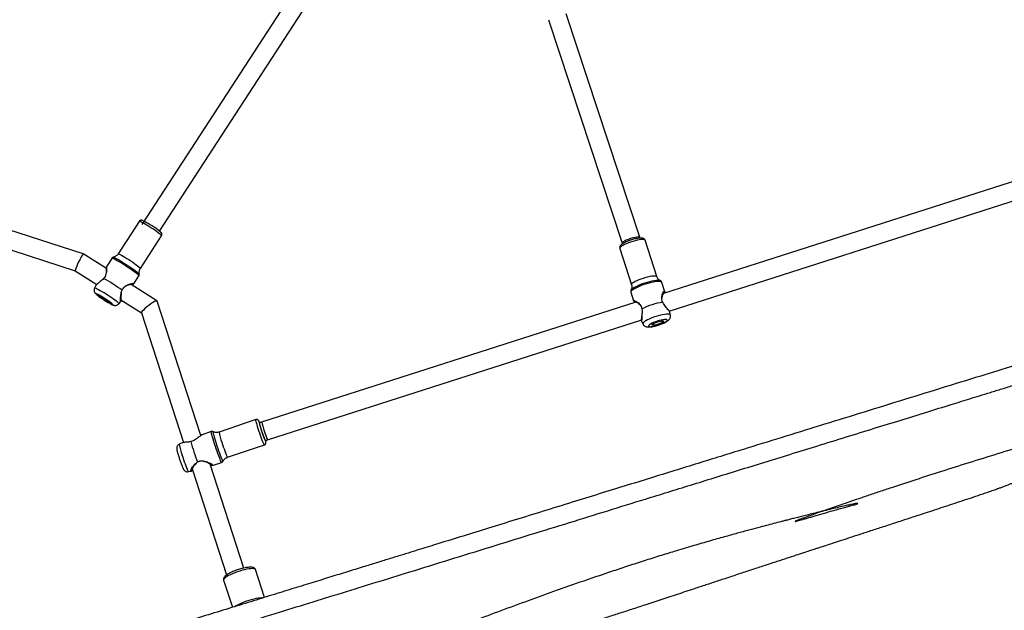
# Model space of a CAD drawing. Units: inches. Extents: x -66 to 734, y -69 to 729.
# Drawn here: x 360 to 445, y 214 to 265 of the extents above; entities that cross this region are included whole.
import ezdxf

# ---------------------------------------------------------------- set-up
doc = ezdxf.new("R2010")
doc.units = ezdxf.units.IN
doc.header["$MEASUREMENT"] = 0
doc.layers.add('VP-EQ', color=7, linetype='Continuous', true_color=0x8a3492)

# ---------------------------------------------------------------- blocks, each defined once
blk = doc.blocks.new('1312')
at = {"color": 7, "linetype": 'Continuous', "lineweight": 25}
for p, q in [((567.03, 946.931), (550.912, 922.084)), ((552.443, 921.504), (568.367, 946.052)), ((593.932, 920.987), (587.564, 940.281)), ((586.043, 939.786), (592.411, 920.491)), ((628.322, 926.503), (595.966, 916.141)), ((545.844, 919.558), (527.848, 925.373)), ((596.462, 914.62), (628.835, 924.988)), ((527.549, 923.788), (545.158, 918.099)), ((550.674, 922.367), (548.849, 919.554)), ((550.779, 918.302), (552.604, 921.116)), ((592.411, 920.491), (592.431, 920.43)), ((593.953, 920.921), (593.932, 920.987)), ((595.392, 917.598), (594.382, 920.732)), ((547.838, 918.286), (545.846, 919.558)), ((592.193, 920.027), (593.203, 916.892)), ((548.301, 919.169), (547.866, 918.498)), ((545.157, 918.099), (547.013, 916.914)), ((550.215, 916.974), (550.65, 917.645)), ((596.054, 916.358), (595.817, 917.094)), ((546.92, 916.826), (546.816, 916.602)), ((549.12, 916.188), (549.11, 916.011)), ((552.209, 915.496), (549.992, 916.911)), ((593.152, 916.236), (593.389, 915.5)), ((593.171, 916.44), (593.179, 916.454)), ((548.912, 915.242), (549.077, 915.431)), ((549.094, 915.586), (550.871, 914.452)), ((555.993, 903.86), (552.218, 915.485)), ((593.592, 915.381), (561.252, 905.023)), ((550.868, 914.459), (554.506, 903.26)), ((596.566, 914.273), (596.528, 914.503)), ((561.751, 903.503), (594.085, 913.858)), ((594.086, 913.719), (594.19, 913.507)), ((560.756, 905.235), (557.572, 904.162)), ((561.252, 905.023), (561.054, 904.957)), ((556.903, 904.201), (556.111, 903.934)), ((561.572, 903.443), (561.751, 903.503)), ((554.391, 903.237), (554.14, 903.111)), ((558.306, 901.983), (561.49, 903.055)), ((554.937, 900.743), (555.207, 900.793)), ((555.246, 900.978), (558.219, 891.825)), ((559.71, 892.413), (556.796, 901.388)), ((557.005, 901.281), (557.797, 901.547)), ((561.508, 889.881), (560.73, 892.277)), ((557.972, 891.382), (558.737, 889.024))]:
    blk.add_line(p, q, dxfattribs=at)
at = {"color": 7, "linetype": 'Continuous', "lineweight": 25, "flags": 128}
for points in [[(552.604, 921.116), (552.601, 921.132), (552.57, 921.171), (552.509, 921.227), (552.42, 921.301), (552.306, 921.388), (552.171, 921.487), (552.018, 921.594), (551.854, 921.706), (551.682, 921.819), (551.509, 921.929), (551.34, 922.034), (551.181, 922.129), (551.037, 922.211), (550.911, 922.279), (550.81, 922.329), (550.735, 922.36), (550.688, 922.372), (550.674, 922.367)], [(594.382, 920.732), (594.379, 920.74), (594.341, 920.771), (594.27, 920.791), (594.167, 920.797), (594.036, 920.789), (593.88, 920.769), (593.706, 920.735), (593.518, 920.691), (593.323, 920.636), (593.127, 920.573), (592.936, 920.504), (592.756, 920.431), (592.593, 920.356), (592.453, 920.282), (592.339, 920.211), (592.256, 920.146), (592.206, 920.088), (592.191, 920.039), (592.193, 920.027)], [(548.849, 919.554), (548.852, 919.556), (548.883, 919.555), (548.943, 919.533), (549.032, 919.493), (549.146, 919.433), (549.281, 919.358), (549.434, 919.269), (549.599, 919.169), (549.77, 919.061)], [(549.423, 918.569), (549.235, 918.688), (549.054, 918.798), (548.883, 918.899), (548.728, 918.987), (548.592, 919.06), (548.479, 919.116), (548.392, 919.154), (548.333, 919.173), (548.303, 919.171), (548.301, 919.169)], [(548.432, 919.259), (548.445, 919.259), (548.497, 919.245), (548.579, 919.211), (548.687, 919.158), (548.818, 919.088), (548.969, 919.003), (549.137, 918.904), (549.315, 918.795), (549.5, 918.679), (549.687, 918.558), (549.869, 918.436), (550.043, 918.317), (550.204, 918.203), (550.347, 918.099), (550.468, 918.005), (550.564, 917.926), (550.632, 917.863), (550.671, 917.818), (550.68, 917.801)], [(549.77, 919.061), (549.943, 918.949), (550.112, 918.836), (550.271, 918.726), (550.416, 918.623), (550.541, 918.529), (550.643, 918.449), (550.718, 918.383), (550.764, 918.335), (550.78, 918.307), (550.779, 918.302)], [(550.65, 917.645), (550.652, 917.651), (550.636, 917.682), (550.59, 917.732), (550.515, 917.799), (550.413, 917.882), (550.287, 917.979), (550.139, 918.086), (549.975, 918.202), (549.798, 918.324), (549.612, 918.447), (549.423, 918.569)], [(594.407, 916.941), (594.194, 916.869), (593.989, 916.791), (593.797, 916.711), (593.622, 916.629), (593.469, 916.548), (593.343, 916.47), (593.247, 916.397), (593.182, 916.332), (593.151, 916.274), (593.152, 916.236)], [(593.179, 916.454), (593.183, 916.461), (593.241, 916.525), (593.33, 916.595), (593.451, 916.672), (593.598, 916.751), (593.768, 916.832), (593.957, 916.911), (594.159, 916.988), (594.369, 917.059), (594.581, 917.123), (594.789, 917.178), (594.987, 917.222), (595.171, 917.255), (595.335, 917.275), (595.474, 917.282), (595.586, 917.276), (595.666, 917.256), (595.676, 917.252)], [(593.203, 916.892), (593.204, 916.928), (593.236, 916.981), (593.303, 917.043), (593.402, 917.112), (593.529, 917.185), (593.681, 917.26), (593.853, 917.334), (594.04, 917.405), (594.234, 917.472)], [(594.234, 917.472), (594.431, 917.531), (594.623, 917.58), (594.805, 917.619), (594.97, 917.646), (595.114, 917.66), (595.232, 917.661), (595.319, 917.649), (595.374, 917.623), (595.392, 917.598)], [(595.817, 917.094), (595.798, 917.122), (595.743, 917.152), (595.656, 917.169), (595.538, 917.173), (595.392, 917.164), (595.224, 917.142), (595.036, 917.108), (594.833, 917.062), (594.622, 917.006), (594.407, 916.941)], [(547.817, 916.067), (547.641, 916.178), (547.471, 916.282), (547.312, 916.375), (547.169, 916.456), (547.046, 916.521), (546.947, 916.568), (546.874, 916.597), (546.83, 916.607), (546.816, 916.602)], [(547.646, 915.734), (547.498, 915.827), (547.357, 915.912), (547.231, 915.984), (547.124, 916.041), (547.042, 916.081), (546.987, 916.101), (546.963, 916.1), (546.969, 916.08), (547.007, 916.039), (547.074, 915.982), (547.168, 915.909), (547.283, 915.824), (547.416, 915.731), (547.561, 915.634), (547.71, 915.537), (547.858, 915.444), (547.999, 915.359), (548.125, 915.287), (548.232, 915.23), (548.314, 915.19), (548.369, 915.17), (548.393, 915.171), (548.387, 915.191), (548.349, 915.231), (548.282, 915.289), (548.188, 915.362), (548.073, 915.447), (547.94, 915.54), (547.795, 915.637), (547.646, 915.734)], [(547.658, 915.696), (547.773, 915.621), (547.881, 915.547), (547.975, 915.48), (548.05, 915.422), (548.098, 915.38), (548.119, 915.354), (548.109, 915.348), (548.069, 915.361), (548.004, 915.394), (547.915, 915.442), (547.811, 915.504), (547.698, 915.575), (547.583, 915.649), (547.475, 915.723), (547.38, 915.791), (547.306, 915.849), (547.258, 915.891), (547.237, 915.917), (547.247, 915.923), (547.287, 915.909), (547.352, 915.877), (547.44, 915.829), (547.545, 915.767), (547.658, 915.696)], [(548.912, 915.242), (548.909, 915.26), (548.879, 915.299), (548.819, 915.356), (548.732, 915.429), (548.62, 915.516), (548.486, 915.615), (548.334, 915.723), (548.169, 915.836), (547.995, 915.952), (547.817, 916.067)], [(595.307, 914.144), (595.107, 914.076), (594.915, 914.003), (594.736, 913.927), (594.575, 913.85), (594.437, 913.774), (594.327, 913.702), (594.246, 913.636), (594.198, 913.577), (594.184, 913.527), (594.19, 913.507)], [(595.432, 913.746), (595.264, 913.688), (595.105, 913.625), (594.963, 913.561), (594.844, 913.497), (594.752, 913.436), (594.692, 913.382), (594.666, 913.336), (594.676, 913.301), (594.721, 913.278), (594.799, 913.268), (594.906, 913.272), (595.039, 913.288), (595.191, 913.318), (595.356, 913.359), (595.526, 913.409), (595.693, 913.467), (595.852, 913.53), (595.994, 913.594), (596.114, 913.658), (596.206, 913.719), (596.266, 913.773), (596.292, 913.819), (596.282, 913.854), (596.237, 913.877), (596.159, 913.887), (596.051, 913.883), (595.918, 913.866), (595.766, 913.837), (595.602, 913.796), (595.432, 913.746)], [(595.45, 913.681), (595.58, 913.719), (595.704, 913.747), (595.812, 913.764), (595.897, 913.768), (595.954, 913.759), (595.979, 913.738), (595.969, 913.705), (595.926, 913.664), (595.853, 913.617), (595.754, 913.568), (595.636, 913.519), (595.508, 913.474), (595.377, 913.436), (595.254, 913.408), (595.146, 913.391), (595.06, 913.387), (595.003, 913.396), (594.979, 913.417), (594.988, 913.45), (595.031, 913.491), (595.105, 913.537), (595.204, 913.587), (595.321, 913.636), (595.45, 913.681)], [(596.566, 914.273), (596.561, 914.288), (596.524, 914.322), (596.454, 914.343), (596.353, 914.351), (596.223, 914.346), (596.07, 914.328), (595.896, 914.298), (595.707, 914.256), (595.509, 914.204), (595.307, 914.144)], [(561.49, 903.055), (561.485, 903.057), (561.464, 903.087), (561.432, 903.152), (561.391, 903.248), (561.34, 903.372), (561.283, 903.522), (561.221, 903.692), (561.155, 903.876), (561.089, 904.069), (561.023, 904.265), (560.961, 904.456), (560.904, 904.638), (560.854, 904.803), (560.813, 904.948), (560.782, 905.067), (560.761, 905.156), (560.752, 905.212), (560.756, 905.235), (560.756, 905.235)], [(561.03, 905.085), (561.026, 905.091), (561.01, 905.109), (561.006, 905.092), (561.007, 905.084)], [(561.085, 904.967), (561.053, 905.039), (561.03, 905.085)], [(557.19, 903.137), (557.124, 903.342), (557.064, 903.536), (557.012, 903.711), (556.968, 903.866), (556.935, 903.994), (556.912, 904.094), (556.9, 904.162), (556.9, 904.196), (556.903, 904.201)], [(557.056, 904.191), (557.05, 904.191), (557.048, 904.163), (557.057, 904.102), (557.078, 904.008), (557.111, 903.885), (557.153, 903.735), (557.204, 903.563), (557.263, 903.373), (557.327, 903.171), (557.396, 902.962), (557.467, 902.752), (557.539, 902.546), (557.609, 902.35), (557.675, 902.17), (557.736, 902.011), (557.791, 901.876), (557.836, 901.769), (557.873, 901.694), (557.898, 901.653), (557.912, 901.645), (557.913, 901.647)], [(561.065, 904.961), (561.06, 904.966), (561.054, 904.955), (561.061, 904.908), (561.08, 904.829), (561.11, 904.721), (561.149, 904.589), (561.195, 904.439), (561.248, 904.278), (561.303, 904.114), (561.359, 903.954), (561.412, 903.807), (561.461, 903.678), (561.503, 903.574), (561.536, 903.5), (561.558, 903.458), (561.568, 903.451)], [(561.601, 903.323), (561.615, 903.308), (561.619, 903.325), (561.611, 903.376), (561.594, 903.45)], [(557.797, 901.547), (557.796, 901.547), (557.779, 901.564), (557.75, 901.615), (557.711, 901.698), (557.663, 901.812), (557.607, 901.953), (557.544, 902.118), (557.476, 902.303), (557.405, 902.503), (557.332, 902.712), (557.26, 902.925), (557.19, 903.137)], [(557.808, 903.289), (557.872, 903.094), (557.938, 902.9), (558.004, 902.71), (558.068, 902.532), (558.129, 902.372), (558.182, 902.234), (558.229, 902.123), (558.265, 902.043), (558.292, 901.996), (558.306, 901.983)], [(554.937, 900.743), (554.931, 900.746), (554.909, 900.778), (554.877, 900.842), (554.835, 900.938), (554.785, 901.062), (554.727, 901.211), (554.664, 901.381), (554.598, 901.566), (554.529, 901.762), (554.462, 901.962), (554.396, 902.162)], [(560.73, 892.277), (560.717, 892.301), (560.667, 892.335), (560.584, 892.357), (560.472, 892.366), (560.331, 892.362), (560.167, 892.344), (559.982, 892.314), (559.782, 892.272), (559.571, 892.219), (559.355, 892.157), (559.139, 892.086), (558.927, 892.009), (558.727, 891.928), (558.542, 891.844), (558.376, 891.76), (558.235, 891.678), (558.121, 891.599), (558.037, 891.526), (557.986, 891.461), (557.968, 891.404), (557.972, 891.382)], [(558.928, 889.085), (558.935, 889.091), (559.049, 889.17), (559.191, 889.252), (559.356, 889.336), (559.541, 889.42), (559.742, 889.501), (559.953, 889.578), (560.169, 889.649), (560.386, 889.711), (560.596, 889.764), (560.797, 889.806), (560.981, 889.836), (561.146, 889.853), (561.286, 889.858), (561.399, 889.849)]]:
    blk.add_lwpolyline(points, dxfattribs=at)
at = {"color": 7, "linetype": 'Continuous', "lineweight": 25}
for centre, radius, start, end in [((547.014, 914.619), 8.768, 51.68339, 62.17381), ((540.324, 904.277), 15.036, 53.85947, 61.03846), ((596.748, 909.633), 5.803, 98.38036, 117.13619), ((570.334, 907.251), 9.575, 193.07985, 204.22109), ((576.157, 909.192), 21.822, 195.56532, 200.4166), ((561.466, 904.743), 3.936, 188.4836, 201.68209), ((558.703, 903.834), 4.62, 189.00744, 201.21591)]:
    blk.add_arc(centre, radius, start, end, dxfattribs=at)
for centre, major_axis, ratio, start_param, end_param in [((593.171, 920.739), (0.761, 0.248), 0.180864, 6.282537, 9.42413), ((545.501, 918.829), (0.344, 0.73), 0.083236, 6.272488, 9.414081), ((551.543, 914.972), (0.671, 0.519), 0.155051, 6.227638, 9.369231), ((561.502, 904.263), (-0.25, 0.76), 0.020818, 6.28303, 7.599838), ((561.502, 904.263), (-0.25, 0.76), 0.020818, 1.316653, 3.141437)]:
    blk.add_ellipse(centre, major_axis=major_axis, ratio=ratio, start_param=start_param, end_param=end_param, dxfattribs=at)
for points, knots in [([(551.086, 922.385), (551.083, 922.387), (551.044, 922.407), (550.991, 922.43), (550.931, 922.452), (550.878, 922.462), (550.821, 922.463), (550.759, 922.445), (550.705, 922.412), (550.685, 922.378), (550.677, 922.366)], [0, 0, 0, 0, 0.0239429, 0.2832425, 0.5064036, 0.6290315, 0.7263787, 0.8285777, 0.9381087, 1, 1, 1, 1]), ([(552.601, 921.116), (552.605, 921.121), (552.626, 921.146), (552.638, 921.2), (552.637, 921.264), (552.62, 921.315), (552.599, 921.354), (552.572, 921.389), (552.535, 921.428), (552.495, 921.462), (552.472, 921.482)], [0, 0, 0, 0, 0.031414, 0.151091, 0.250848, 0.344632, 0.443746, 0.564214, 0.74453, 1, 1, 1, 1]), ([(594.383, 920.727), (594.383, 920.729), (594.379, 920.759), (594.344, 920.809), (594.288, 920.863), (594.223, 920.896), (594.148, 920.916), (594.055, 920.926), (593.937, 920.923), (593.796, 920.908), (593.641, 920.881), (593.472, 920.843), (593.3, 920.796), (593.126, 920.742), (592.956, 920.682), (592.794, 920.618), (592.645, 920.551), (592.511, 920.481), (592.394, 920.41), (592.305, 920.342), (592.242, 920.275), (592.2, 920.206), (592.18, 920.13), (592.178, 920.064), (592.194, 920.032), (592.197, 920.025)], [0, 0, 0, 0, 0.00173, 0.035018, 0.065606, 0.097121, 0.133816, 0.18227, 0.239618, 0.293466, 0.349929, 0.40484, 0.459037, 0.512932, 0.56678, 0.620738, 0.675033, 0.730033, 0.786463, 0.846096, 0.89292, 0.927229, 0.959538, 0.991141, 1, 1, 1, 1]), ([(548.847, 919.554), (548.844, 919.548), (548.818, 919.5), (548.747, 919.426), (548.642, 919.344), (548.537, 919.289), (548.47, 919.271), (548.44, 919.263)], [0, 0, 0, 0, 0.037212, 0.317628, 0.575834, 0.815488, 1, 1, 1, 1]), ([(548.443, 919.26), (548.428, 919.257), (548.393, 919.25), (548.338, 919.219), (548.314, 919.183), (548.304, 919.168)], [0, 0, 0, 0, 0.301636, 0.70874, 1, 1, 1, 1]), ([(654.307, 918.571), (653.798, 918.413), (652.761, 918.092), (651.228, 917.619), (649.743, 917.159), (648.356, 916.731), (647.068, 916.332), (645.898, 915.971), (644.844, 915.645), (643.901, 915.353), (643.047, 915.089), (642.273, 914.85), (640.733, 914.374), (638.364, 913.642), (634.267, 912.375), (629.259, 910.827), (624.164, 909.252), (619.863, 907.922), (616.36, 906.839), (612.887, 905.765), (609.479, 904.711), (606.152, 903.683), (603.31, 902.804), (600.92, 902.066), (598.939, 901.453), (596.911, 900.826), (594.809, 900.176), (592.63, 899.502), (590.376, 898.806), (588.011, 898.075), (585.596, 897.328), (583.19, 896.584), (580.889, 895.873), (578.692, 895.193), (576.993, 894.668), (575.763, 894.288), (574.951, 894.037), (574.104, 893.775), (573.19, 893.493), (572.2, 893.187), (571.133, 892.857), (569.947, 892.49), (568.637, 892.085), (567.197, 891.64), (565.666, 891.166), (564.042, 890.664), (562.327, 890.134), (560.52, 889.575), (558.622, 888.989), (556.634, 888.374), (554.555, 887.731), (552.401, 887.065), (550.172, 886.376), (547.871, 885.665), (545.559, 884.95), (544.016, 884.473), (543.267, 884.242)], [0, 0, 0, 0, 0.013738, 0.027963, 0.041298, 0.053743, 0.065297, 0.075961, 0.085201, 0.093649, 0.101305, 0.10817, 0.114435, 0.142706, 0.171792, 0.224423, 0.277055, 0.308384, 0.339712, 0.370976, 0.401497, 0.431131, 0.460227, 0.477783, 0.49531, 0.513454, 0.532298, 0.55184, 0.572081, 0.592978, 0.615547, 0.637193, 0.657915, 0.677714, 0.696589, 0.70388, 0.711034, 0.718585, 0.726837, 0.735789, 0.745443, 0.755797, 0.767995, 0.781042, 0.794936, 0.809678, 0.825268, 0.841706, 0.858992, 0.877125, 0.896107, 0.915936, 0.936236, 0.957354, 0.979291, 1, 1, 1, 1]), ([(547.87, 918.495), (547.869, 918.496), (547.866, 918.497), (547.865, 918.438), (547.865, 918.33), (547.861, 918.182), (547.847, 918.008), (547.81, 917.815), (547.738, 917.612), (547.649, 917.492), (547.605, 917.433)], [0, 0, 0, 0, 0.057648, 0.194685, 0.331062, 0.466813, 0.60167, 0.735051, 0.867811, 1, 1, 1, 1]), ([(547.866, 918.481), (547.861, 918.458), (547.851, 918.411), (547.84, 918.362), (547.834, 918.337)], [0, 0, 0, 0, 0.504257, 1, 1, 1, 1]), ([(547.847, 918.043), (547.847, 918.089), (547.846, 918.208), (547.836, 918.304), (547.835, 918.328), (547.835, 918.333)], [0, 0, 0, 0, 0.323338, 0.832077, 1, 1, 1, 1]), ([(550.648, 917.647), (550.655, 917.658), (550.677, 917.689), (550.686, 917.747), (550.683, 917.794), (550.677, 917.811), (550.676, 917.813)], [0, 0, 0, 0, 0.210024, 0.604877, 0.951914, 1, 1, 1, 1]), ([(550.68, 917.81), (550.675, 917.841), (550.663, 917.913), (550.672, 918.037), (550.708, 918.168), (550.745, 918.258), (550.777, 918.298), (550.779, 918.301)], [0, 0, 0, 0, 0.188279, 0.445516, 0.710345, 0.978822, 1, 1, 1, 1]), ([(543.739, 882.713), (544.212, 882.859), (545.199, 883.164), (546.671, 883.619), (548.122, 884.068), (549.478, 884.487), (550.737, 884.876), (551.882, 885.23), (552.914, 885.549), (553.837, 885.835), (554.674, 886.094), (555.432, 886.328), (556.943, 886.795), (559.268, 887.514), (563.295, 888.759), (568.228, 890.284), (573.259, 891.839), (577.514, 893.155), (580.987, 894.228), (584.435, 895.294), (587.824, 896.342), (591.136, 897.366), (593.97, 898.242), (596.357, 898.98), (598.336, 899.592), (600.365, 900.219), (602.47, 900.87), (604.653, 901.545), (606.914, 902.244), (609.288, 902.978), (611.716, 903.728), (614.137, 904.477), (616.456, 905.194), (618.671, 905.879), (620.386, 906.409), (621.629, 906.793), (622.449, 907.047), (623.306, 907.311), (624.229, 907.597), (625.231, 907.907), (626.311, 908.241), (627.512, 908.612), (628.84, 909.022), (630.299, 909.474), (631.853, 909.954), (633.502, 910.464), (635.245, 911.002), (637.082, 911.571), (639.014, 912.168), (641.039, 912.794), (643.158, 913.449), (645.357, 914.129), (647.634, 914.833), (649.988, 915.561), (652.382, 916.301), (653.991, 916.798), (654.786, 917.044)], [0, 0, 0, 0, 0.013071, 0.027296, 0.04063, 0.053074, 0.064628, 0.075292, 0.084531, 0.092978, 0.100634, 0.107499, 0.113763, 0.142033, 0.171117, 0.223746, 0.276375, 0.307702, 0.33903, 0.370291, 0.400811, 0.430444, 0.459538, 0.477093, 0.494619, 0.512763, 0.531605, 0.551146, 0.571386, 0.592282, 0.61485, 0.636495, 0.657216, 0.677014, 0.695888, 0.703179, 0.710332, 0.717883, 0.726135, 0.735087, 0.744739, 0.755093, 0.767291, 0.780337, 0.79423, 0.808972, 0.824561, 0.840998, 0.858283, 0.876415, 0.895396, 0.915224, 0.935523, 0.95664, 0.978576, 1, 1, 1, 1]), ([(547.309, 917.164), (547.256, 917.116), (547.15, 917.02), (547.019, 916.921), (546.935, 916.852), (546.928, 916.831), (546.925, 916.823)], [0, 0, 0, 0, 0.278669, 0.558818, 0.83943, 1, 1, 1, 1]), ([(547.605, 917.433), (547.556, 917.377), (547.46, 917.269), (547.359, 917.199), (547.309, 917.164)], [0, 0, 0, 0, 0.507565, 1, 1, 1, 1]), ([(549.192, 916.42), (549.228, 916.485), (549.299, 916.616), (549.464, 916.76), (549.639, 916.864), (549.813, 916.936), (549.971, 916.985), (550.103, 917.012), (550.194, 917.017), (550.233, 917.001), (550.21, 916.963), (550.155, 916.921), (550.098, 916.887), (550.081, 916.877)], [0, 0, 0, 0, 0.09363, 0.187707, 0.282143, 0.377693, 0.473788, 0.570085, 0.667448, 0.764924, 0.862347, 0.959412, 1, 1, 1, 1]), ([(595.677, 917.253), (595.663, 917.26), (595.625, 917.28), (595.551, 917.338), (595.473, 917.428), (595.417, 917.518), (595.401, 917.58), (595.396, 917.598)], [0, 0, 0, 0, 0.140385, 0.374103, 0.625056, 0.885249, 1, 1, 1, 1]), ([(595.814, 917.093), (595.812, 917.102), (595.804, 917.139), (595.762, 917.192), (595.713, 917.234), (595.683, 917.247), (595.673, 917.251)], [0, 0, 0, 0, 0.110763, 0.477857, 0.831375, 1, 1, 1, 1]), ([(546.818, 916.599), (546.813, 916.59), (546.791, 916.552), (546.778, 916.476), (546.778, 916.385), (546.796, 916.305), (546.824, 916.238), (546.858, 916.184), (546.894, 916.138), (546.94, 916.091), (547, 916.037), (547.086, 915.968), (547.192, 915.887), (547.314, 915.8), (547.449, 915.706), (547.551, 915.638), (547.607, 915.602), (547.614, 915.597)], [0, 0, 0, 0, 0.018477, 0.078819, 0.132887, 0.182445, 0.228545, 0.27306, 0.321048, 0.380496, 0.473987, 0.578867, 0.677992, 0.782087, 0.883533, 0.983881, 1, 1, 1, 1]), ([(549.102, 916.019), (549.106, 916.083), (549.114, 916.213), (549.166, 916.35), (549.192, 916.42)], [0, 0, 0, 0, 0.492522, 1, 1, 1, 1]), ([(550.065, 916.865), (550.072, 916.87), (550.095, 916.886), (550.1, 916.903), (550.08, 916.915), (550.012, 916.919), (549.865, 916.897), (549.645, 916.842), (549.496, 916.757), (549.427, 916.717)], [0, 0, 0, 0, 0.0562962, 0.1627745, 0.2692487, 0.3765245, 0.5922883, 0.8109329, 1, 1, 1, 1]), ([(593.186, 916.466), (593.185, 916.464), (593.168, 916.442), (593.148, 916.39), (593.134, 916.312), (593.147, 916.26), (593.153, 916.236)], [0, 0, 0, 0, 0.046029, 0.397119, 0.725877, 1, 1, 1, 1]), ([(593.203, 916.891), (593.203, 916.889), (593.223, 916.845), (593.234, 916.751), (593.232, 916.627), (593.208, 916.523), (593.186, 916.473), (593.175, 916.45)], [0, 0, 0, 0, 0.012489, 0.293877, 0.554098, 0.794668, 1, 1, 1, 1]), ([(596.048, 916.167), (596.049, 916.18), (596.049, 916.208), (596.035, 916.219), (596, 916.199), (595.934, 916.104), (595.848, 915.936), (595.824, 915.788), (595.813, 915.723)], [0, 0, 0, 0, 0.091543, 0.209774, 0.328898, 0.568495, 0.81129, 1, 1, 1, 1]), ([(595.902, 915.374), (595.875, 915.442), (595.82, 915.579), (595.811, 915.786), (595.838, 915.97), (595.885, 916.128), (595.94, 916.255), (595.993, 916.343), (596.034, 916.383), (596.057, 916.366), (596.061, 916.304), (596.049, 916.232), (596.045, 916.203)], [0, 0, 0, 0, 0.101045, 0.202566, 0.304479, 0.407593, 0.511294, 0.615211, 0.720281, 0.825475, 0.93061, 1, 1, 1, 1]), ([(547.614, 915.597), (547.654, 915.571), (547.742, 915.514), (547.877, 915.43), (548.013, 915.349), (548.139, 915.276), (548.254, 915.214), (548.354, 915.165), (548.43, 915.133), (548.506, 915.111), (548.58, 915.101), (548.662, 915.104), (548.751, 915.126), (548.839, 915.17), (548.886, 915.217), (548.909, 915.24)], [0, 0, 0, 0, 0.080878, 0.177339, 0.274148, 0.371846, 0.471496, 0.575909, 0.678457, 0.73572, 0.782379, 0.83197, 0.886312, 0.944592, 1, 1, 1, 1]), ([(549.093, 915.531), (549.093, 915.527), (549.083, 915.476), (549.077, 915.431), (549.066, 915.416), (549.057, 915.485), (549.053, 915.621), (549.059, 915.803), (549.088, 915.947), (549.102, 916.019)], [0, 0, 0, 0, 0.015522, 0.1796504, 0.3433888, 0.5089508, 0.6731956, 0.8370188, 1, 1, 1, 1]), ([(549.11, 916.011), (549.102, 915.951), (549.086, 915.83), (549.087, 915.68), (549.094, 915.569), (549.103, 915.515), (549.109, 915.516), (549.114, 915.557), (549.115, 915.573)], [0, 0, 0, 0, 0.178002, 0.355764, 0.532406, 0.709693, 0.884872, 1, 1, 1, 1]), ([(549.102, 916.019), (549.103, 916.018), (549.105, 916.015), (549.109, 916.013), (549.11, 916.011)], [0, 0, 0, 0, 0.5000726, 1, 1, 1, 1]), ([(593.505, 915.353), (593.476, 915.384), (593.416, 915.448), (593.379, 915.509), (593.392, 915.537), (593.453, 915.53), (593.55, 915.489), (593.671, 915.419), (593.804, 915.319), (593.934, 915.185), (594.049, 915.012), (594.084, 914.868), (594.101, 914.797)], [0, 0, 0, 0, 0.098975, 0.200823, 0.302612, 0.404028, 0.50495, 0.605413, 0.705217, 0.803924, 0.902175, 1, 1, 1, 1]), ([(593.978, 915.12), (593.927, 915.171), (593.816, 915.281), (593.642, 915.369), (593.53, 915.408), (593.487, 915.403), (593.479, 915.385), (593.494, 915.362), (593.501, 915.352)], [0, 0, 0, 0, 0.20034, 0.439341, 0.675662, 0.792379, 0.908775, 1, 1, 1, 1]), ([(596.142, 915.024), (596.098, 915.074), (596.008, 915.175), (595.938, 915.307), (595.902, 915.374)], [0, 0, 0, 0, 0.492542, 1, 1, 1, 1]), ([(594.107, 914.372), (594.108, 914.296), (594.108, 914.142), (594.089, 913.946), (594.078, 913.802), (594.078, 913.724), (594.088, 913.721), (594.089, 913.721)], [0, 0, 0, 0, 0.237027, 0.475309, 0.713975, 0.95208, 1, 1, 1, 1]), ([(594.101, 914.797), (594.111, 914.722), (594.131, 914.573), (594.115, 914.439), (594.107, 914.372)], [0, 0, 0, 0, 0.5075657, 1, 1, 1, 1]), ([(596.525, 914.502), (596.526, 914.503), (596.533, 914.512), (596.49, 914.574), (596.401, 914.687), (596.274, 914.835), (596.186, 914.961), (596.142, 915.024)], [0, 0, 0, 0, 0.025644, 0.271324, 0.515042, 0.758158, 1, 1, 1, 1]), ([(596.274, 914.847), (596.305, 914.811), (596.372, 914.734), (596.433, 914.667), (596.446, 914.645), (596.447, 914.642)], [0, 0, 0, 0, 0.439356, 0.93493, 1, 1, 1, 1]), ([(596.488, 914.573), (596.482, 914.584), (596.47, 914.605), (596.457, 914.628), (596.45, 914.639)], [0, 0, 0, 0, 0.502083, 1, 1, 1, 1]), ([(594.071, 913.853), (594.073, 913.838), (594.075, 913.809), (594.078, 913.781), (594.08, 913.766)], [0, 0, 0, 0, 0.499101, 1, 1, 1, 1]), ([(594.073, 913.86), (594.072, 913.87), (594.07, 913.9), (594.083, 914.005), (594.095, 914.112), (594.101, 914.165)], [0, 0, 0, 0, 0.184896, 0.598516, 1, 1, 1, 1]), ([(594.194, 913.507), (594.203, 913.488), (594.226, 913.438), (594.287, 913.373), (594.366, 913.315), (594.451, 913.276), (594.541, 913.252), (594.644, 913.24), (594.766, 913.24), (594.909, 913.254), (595.068, 913.28), (595.236, 913.317), (595.41, 913.364), (595.583, 913.418), (595.752, 913.478), (595.913, 913.544), (596.064, 913.613), (596.203, 913.687), (596.32, 913.764), (596.412, 913.841), (596.481, 913.921), (596.533, 914.007), (596.566, 914.106), (596.578, 914.198), (596.567, 914.253), (596.563, 914.272)], [0, 0, 0, 0, 0.019064, 0.052491, 0.0844, 0.116432, 0.150674, 0.190765, 0.243675, 0.300427, 0.353206, 0.40834, 0.461747, 0.514459, 0.567079, 0.619984, 0.673751, 0.729401, 0.789342, 0.841075, 0.877539, 0.912721, 0.947325, 0.982019, 1, 1, 1, 1]), ([(638.492, 906.266), (637.889, 906.098), (636.156, 905.616), (633.341, 904.811), (630.243, 903.91), (627.415, 903.068), (624.846, 902.287), (622.379, 901.522), (620.028, 900.778), (617.803, 900.06), (616.012, 899.471), (614.621, 899.007), (613.601, 898.663), (612.619, 898.33), (611.694, 898.013), (610.981, 897.767), (610.472, 897.59), (610.144, 897.476), (609.832, 897.367), (609.518, 897.257), (609.158, 897.13), (608.721, 896.975), (608.298, 896.821), (607.937, 896.69), (607.691, 896.6), (607.495, 896.526), (607.361, 896.471), (607.322, 896.444), (607.381, 896.447), (607.519, 896.477), (607.733, 896.538), (607.996, 896.616), (608.295, 896.706), (608.617, 896.802), (609.109, 896.946), (609.788, 897.143), (610.677, 897.395), (611.394, 897.594), (611.905, 897.733), (612.164, 897.803), (612.388, 897.863), (612.571, 897.912), (612.708, 897.953), (612.77, 897.99), (612.735, 898.005), (612.618, 897.997), (612.429, 897.964), (612.175, 897.912), (611.824, 897.834), (611.366, 897.727), (610.798, 897.591), (610.17, 897.438), (609.533, 897.282), (608.931, 897.133), (608.387, 896.998), (607.902, 896.876), (607.455, 896.764), (607.053, 896.662), (606.698, 896.571), (606.392, 896.493), (605.991, 896.39), (605.478, 896.257), (604.817, 896.084), (604.068, 895.886), (603.187, 895.65), (602.166, 895.372), (601.022, 895.054), (599.756, 894.695), (598.368, 894.291), (596.979, 893.875), (595.606, 893.452), (594.287, 893.035), (592.951, 892.603), (591.632, 892.168), (590.342, 891.733), (588.621, 891.142), (586.501, 890.397), (584.019, 889.499), (581.661, 888.629), (579.426, 887.79), (577.445, 887.038), (575.703, 886.371), (574.149, 885.775), (572.576, 885.168), (570.893, 884.516), (569.073, 883.808), (567.375, 883.144), (566.293, 882.72), (565.864, 882.551)], [0, 0, 0, 0, 0.020966, 0.060211, 0.098061, 0.129081, 0.159097, 0.188069, 0.215665, 0.241812, 0.266508, 0.278962, 0.291011, 0.302655, 0.313758, 0.323841, 0.32794, 0.331833, 0.33552, 0.339015, 0.342969, 0.348295, 0.354666, 0.358284, 0.36137, 0.363924, 0.366453, 0.368943, 0.371797, 0.375589, 0.379256, 0.382674, 0.386412, 0.390381, 0.394417, 0.404303, 0.414879, 0.4263, 0.429912, 0.433052, 0.435716, 0.438299, 0.440405, 0.442481, 0.444448, 0.446457, 0.448871, 0.451903, 0.455663, 0.461107, 0.467698, 0.475169, 0.482774, 0.489708, 0.495972, 0.501567, 0.506493, 0.511439, 0.515458, 0.518811, 0.522053, 0.529395, 0.536636, 0.545058, 0.555484, 0.567364, 0.580699, 0.595487, 0.611729, 0.629426, 0.644352, 0.660159, 0.676078, 0.691687, 0.706987, 0.721979, 0.753061, 0.782722, 0.810958, 0.837766, 0.863143, 0.882307, 0.90057, 0.919151, 0.938975, 0.961088, 0.984584, 1, 1, 1, 1]), ([(561.016, 905.116), (561.013, 905.121), (561.005, 905.136), (560.99, 905.159), (560.961, 905.192), (560.914, 905.226), (560.852, 905.246), (560.794, 905.249), (560.764, 905.235), (560.757, 905.232)], [0, 0, 0, 0, 0.1093, 0.294246, 0.4546, 0.595328, 0.761694, 0.94201, 1, 1, 1, 1]), ([(640.204, 905.229), (640.199, 905.227), (640.075, 905.181), (639.892, 905.112), (639.667, 905.028), (639.5, 904.966), (639.313, 904.896), (639.074, 904.806), (638.737, 904.679), (638.287, 904.508), (637.711, 904.289), (636.956, 904), (636.063, 903.657), (635.081, 903.276), (634.142, 902.909), (633.133, 902.513), (632.071, 902.094), (630.962, 901.655), (629.896, 901.232), (628.829, 900.808), (627.957, 900.463), (627.287, 900.2), (626.848, 900.028), (626.444, 899.87), (626.102, 899.737), (625.828, 899.631), (625.616, 899.548), (625.46, 899.486), (625.243, 899.401), (624.984, 899.305), (624.631, 899.183), (624.22, 899.04), (623.781, 898.889), (622.952, 898.606), (621.739, 898.2), (620.14, 897.671), (618.667, 897.188), (617.322, 896.748), (616.12, 896.356), (614.966, 895.98), (613.889, 895.63), (612.914, 895.312), (612.039, 895.027), (611.264, 894.774), (610.581, 894.552), (610.025, 894.37), (609.589, 894.228), (609.257, 894.12), (608.926, 894.012), (608.527, 893.882), (608.01, 893.712), (607.371, 893.503), (606.611, 893.255), (605.729, 892.966), (604.774, 892.652), (603.757, 892.317), (602.723, 891.977), (601.67, 891.63), (600.637, 891.288), (599.629, 890.956), (598.47, 890.573), (597.172, 890.144), (595.747, 889.673), (594.431, 889.24), (593.221, 888.844), (592.111, 888.481), (591.06, 888.14), (590.082, 887.825), (589.19, 887.541), (588.509, 887.329), (588.018, 887.176), (587.689, 887.075), (587.376, 886.979), (587.066, 886.884), (586.746, 886.787), (586.389, 886.678), (585.975, 886.554), (585.485, 886.408), (584.948, 886.25), (584.391, 886.087), (583.843, 885.929), (583.307, 885.777), (582.785, 885.629), (582.29, 885.491), (581.837, 885.365), (581.443, 885.257), (581.109, 885.166), (580.806, 885.083), (580.494, 884.999), (580.125, 884.899), (579.693, 884.783), (579.22, 884.657), (578.731, 884.527), (578.109, 884.364), (577.352, 884.166), (576.464, 883.936), (575.59, 883.711), (574.744, 883.494), (573.939, 883.289), (573.176, 883.096), (572.473, 882.918), (571.886, 882.77), (571.409, 882.65), (570.988, 882.544), (570.532, 882.429), (570.01, 882.298), (569.424, 882.15), (568.788, 881.99), (568.115, 881.82), (567.291, 881.611), (566.355, 881.374), (565.654, 881.195), (565.319, 881.11)], [0, 0, 0, 0, 0.000208, 0.0050007, 0.0074589, 0.0093223, 0.0117696, 0.0149992, 0.0190119, 0.025451, 0.0332349, 0.0423654, 0.0561504, 0.0695428, 0.0823012, 0.0944247, 0.1106412, 0.1255597, 0.1396051, 0.1540527, 0.1689896, 0.175101, 0.1812782, 0.1868558, 0.191499, 0.1952944, 0.1984117, 0.2015214, 0.2054978, 0.2104066, 0.2155965, 0.2211967, 0.2271792, 0.2331626, 0.2544853, 0.2757297, 0.2969206, 0.3131015, 0.3293155, 0.3449898, 0.3593736, 0.3724647, 0.3840643, 0.3944184, 0.4035275, 0.4113919, 0.4167095, 0.4209669, 0.4247107, 0.4299673, 0.436923, 0.4454077, 0.4555303, 0.4672897, 0.4806851, 0.4937416, 0.5079215, 0.5220388, 0.535804, 0.5492177, 0.5622804, 0.5820993, 0.6010541, 0.6191457, 0.6345705, 0.6493085, 0.6633595, 0.6764091, 0.6882053, 0.6987609, 0.7033934, 0.7077482, 0.711833, 0.7159113, 0.7201337, 0.7245541, 0.7301177, 0.7365298, 0.7439467, 0.751316, 0.7585216, 0.765564, 0.7724429, 0.779101, 0.7850674, 0.7902383, 0.7946138, 0.7981989, 0.8021063, 0.806864, 0.8126641, 0.8190346, 0.8254147, 0.8318043, 0.8433823, 0.8549984, 0.8665245, 0.877544, 0.888027, 0.8979744, 0.907328, 0.9154584, 0.9208696, 0.9259504, 0.9318672, 0.9386616, 0.946334, 0.9547253, 0.963488, 0.9726103, 0.9869021, 1, 1, 1, 1]), ([(557.067, 904.185), (557.064, 904.187), (557.045, 904.199), (556.994, 904.212), (556.937, 904.215), (556.909, 904.2), (556.903, 904.197)], [0, 0, 0, 0, 0.071297, 0.4631252, 0.8858218, 1, 1, 1, 1]), ([(557.571, 904.166), (557.55, 904.158), (557.485, 904.133), (557.37, 904.122), (557.239, 904.131), (557.137, 904.156), (557.084, 904.181), (557.066, 904.189)], [0, 0, 0, 0, 0.126762, 0.400448, 0.652574, 0.886971, 1, 1, 1, 1]), ([(555.135, 903.336), (555.067, 903.321), (554.933, 903.292), (554.825, 903.292), (554.772, 903.293)], [0, 0, 0, 0, 0.507562, 1, 1, 1, 1]), ([(556.113, 903.93), (556.097, 903.925), (556.059, 903.912), (555.967, 903.844), (555.847, 903.744), (555.705, 903.626), (555.541, 903.506), (555.349, 903.396), (555.206, 903.356), (555.135, 903.336)], [0, 0, 0, 0, 0.101005, 0.253239, 0.404782, 0.555337, 0.704232, 0.852434, 1, 1, 1, 1]), ([(561.491, 903.056), (561.513, 903.066), (561.555, 903.085), (561.597, 903.134), (561.619, 903.181), (561.628, 903.223), (561.63, 903.258), (561.628, 903.291), (561.621, 903.337), (561.611, 903.387), (561.598, 903.437), (561.595, 903.45)], [0, 0, 0, 0, 0.1027458, 0.1905898, 0.2665734, 0.3358669, 0.4057911, 0.5021063, 0.648452, 0.9015511, 1, 1, 1, 1]), ([(554.14, 903.11), (554.139, 903.11), (554.106, 903.099), (554.053, 903.055), (553.99, 902.987), (553.95, 902.914), (553.927, 902.843), (553.917, 902.78), (553.917, 902.726), (553.921, 902.679), (553.929, 902.627), (553.943, 902.56), (553.968, 902.464), (554.001, 902.345), (554.042, 902.208), (554.081, 902.083), (554.106, 902.006), (554.114, 901.982)], [0, 0, 0, 0, 0.000972, 0.067971, 0.127099, 0.180438, 0.228788, 0.272533, 0.31358, 0.358621, 0.416508, 0.514158, 0.624632, 0.730013, 0.840827, 0.949357, 1, 1, 1, 1]), ([(554.772, 903.293), (554.709, 903.284), (554.584, 903.267), (554.451, 903.257), (554.411, 903.242), (554.392, 903.235)], [0, 0, 0, 0, 0.3504206, 0.7027134, 1, 1, 1, 1]), ([(554.114, 901.982), (554.123, 901.954), (554.149, 901.875), (554.195, 901.74), (554.249, 901.582), (554.303, 901.433), (554.354, 901.296), (554.4, 901.175), (554.443, 901.073), (554.477, 900.999), (554.509, 900.941), (554.548, 900.885), (554.598, 900.833), (554.663, 900.787), (554.746, 900.75), (554.84, 900.732), (554.903, 900.74), (554.933, 900.744)], [0, 0, 0, 0, 0.045323, 0.131835, 0.218439, 0.305182, 0.392356, 0.480453, 0.570665, 0.667153, 0.731508, 0.774561, 0.810965, 0.853741, 0.90142, 0.953542, 1, 1, 1, 1]), ([(555.706, 901.58), (555.774, 901.609), (555.91, 901.667), (556.136, 901.675), (556.35, 901.642), (556.548, 901.583), (556.725, 901.513), (556.873, 901.439), (556.98, 901.372), (557.036, 901.319), (557.033, 901.285), (556.972, 901.273), (556.901, 901.274), (556.842, 901.279), (556.831, 901.28)], [0, 0, 0, 0, 0.086847, 0.174099, 0.26169, 0.350314, 0.43944, 0.528755, 0.619055, 0.709467, 0.799827, 0.889855, 0.979442, 1, 1, 1, 1]), ([(556.825, 901.297), (556.831, 901.296), (556.859, 901.293), (556.872, 901.303), (556.873, 901.322), (556.841, 901.356), (556.762, 901.414), (556.604, 901.503), (556.361, 901.607), (556.127, 901.661), (555.939, 901.66), (555.856, 901.632), (555.818, 901.62)], [0, 0, 0, 0, 0.022059, 0.104101, 0.185918, 0.267722, 0.350144, 0.515927, 0.683921, 0.850708, 0.933201, 1, 1, 1, 1]), ([(557.795, 901.547), (557.796, 901.547), (557.823, 901.551), (557.864, 901.582), (557.903, 901.625), (557.914, 901.65), (557.917, 901.659)], [0, 0, 0, 0, 0.012976, 0.462984, 0.822731, 1, 1, 1, 1]), ([(557.921, 901.655), (557.93, 901.673), (557.958, 901.729), (558.03, 901.815), (558.135, 901.902), (558.23, 901.958), (558.291, 901.975), (558.307, 901.979)], [0, 0, 0, 0, 0.11757, 0.372844, 0.636831, 0.905215, 1, 1, 1, 1]), ([(555.295, 900.827), (555.26, 900.812), (555.19, 900.781), (555.138, 900.8), (555.133, 900.877), (555.18, 901.002), (555.269, 901.155), (555.367, 901.257), (555.417, 901.307)], [0, 0, 0, 0, 0.1658054, 0.3323153, 0.5006678, 0.6676764, 0.8342688, 1, 1, 1, 1]), ([(555.437, 901.287), (555.4, 901.242), (555.324, 901.152), (555.257, 901.022), (555.221, 900.916), (555.229, 900.855), (555.254, 900.836), (555.284, 900.849), (555.288, 900.851)], [0, 0, 0, 0, 0.195115, 0.389973, 0.583598, 0.777942, 0.969964, 1, 1, 1, 1]), ([(555.417, 901.307), (555.453, 901.358), (555.527, 901.461), (555.646, 901.54), (555.706, 901.58)], [0, 0, 0, 0, 0.492519, 1, 1, 1, 1]), ([(555.417, 901.307), (555.42, 901.304), (555.426, 901.298), (555.434, 901.291), (555.437, 901.287)], [0, 0, 0, 0, 0.499993, 1, 1, 1, 1]), ([(555.783, 901.607), (555.743, 901.587), (555.661, 901.544), (555.541, 901.433), (555.476, 901.342), (555.437, 901.287)], [0, 0, 0, 0, 0.267568, 0.5603306, 1, 1, 1, 1]), ([(560.727, 892.275), (560.723, 892.289), (560.712, 892.331), (560.665, 892.387), (560.601, 892.435), (560.525, 892.466), (560.43, 892.487), (560.312, 892.494), (560.165, 892.488), (560.001, 892.469), (559.821, 892.438), (559.632, 892.397), (559.437, 892.346), (559.24, 892.287), (559.045, 892.221), (558.855, 892.15), (558.676, 892.074), (558.51, 891.996), (558.361, 891.917), (558.23, 891.836), (558.118, 891.752), (558.039, 891.673), (557.986, 891.591), (557.96, 891.512), (557.955, 891.438), (557.97, 891.397), (557.975, 891.384)], [0, 0, 0, 0, 0.014463, 0.043843, 0.072766, 0.104796, 0.144431, 0.196413, 0.245509, 0.296994, 0.346718, 0.395567, 0.443975, 0.492164, 0.540277, 0.588418, 0.636678, 0.685204, 0.734223, 0.784131, 0.835787, 0.891248, 0.926008, 0.956695, 0.985743, 1, 1, 1, 1])]:
    blk.add_open_spline(points, degree=3, knots=knots, dxfattribs=at)

msp = doc.modelspace()

# ---------------------------------------------------------------- block references
at = {"layer": 'VP-EQ'}
msp.add_blockref('1312', (-180.304, -674.482), dxfattribs=at)

doc.saveas('drawing.dxf')
